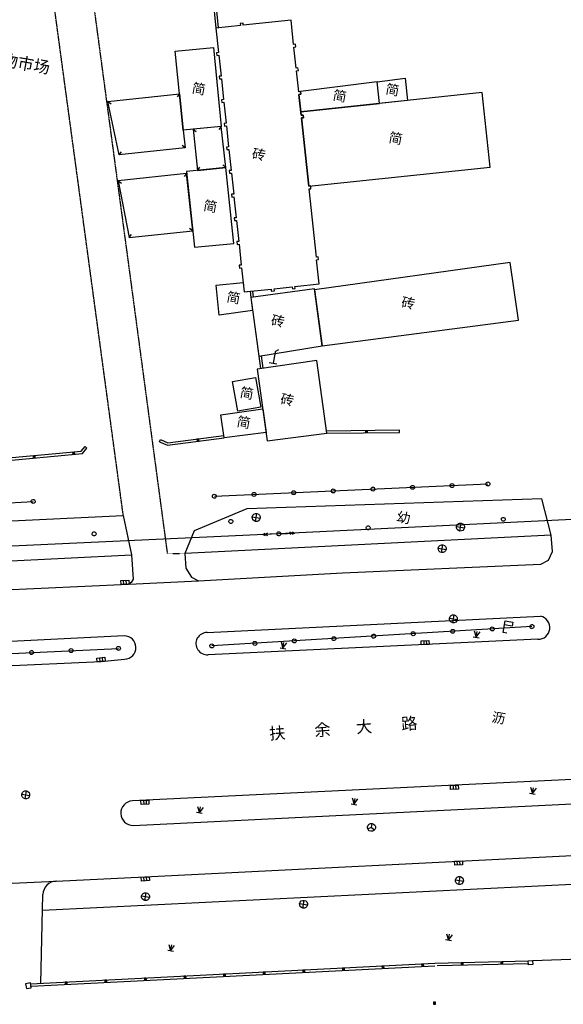
# Model space of a CAD drawing. Extents: x -2461999 to 1758665, y 4692968 to 5801553.
# Drawn here: x 1234400 to 1302929, y 5066235 to 5190460 of the extents above; entities that cross this region are included whole.
import ezdxf
from ezdxf.enums import TextEntityAlignment as Align

# ---------------------------------------------------------------- set-up
doc = ezdxf.new("R2010")
doc.units = 0
doc.header["$LTSCALE"] = 0.5
doc.linetypes.add('X6', pattern=[2, 1, -1])
doc.layers.get('0').update_dxf_attribs({"color": 253, "linetype": 'CONTINUOUS'})
doc.styles.add('正等线体', font='simhei.ttf')
doc.styles.add('细等线体', font='txt')
doc.linetypes.add('1161', pattern='A,0,[149,AAA.SHX,S=0.15,R=0,X=0,Y=0],-1.6', length=1.6)

msp = doc.modelspace()

# ---------------------------------------------------------------- hatches: boundary and pattern name
at = {"linetype": 'Continuous', "true_color": 0x636466}
for points in [[(1278010.1, 5138606.8), (1278012.6, 5138356.8), (1278262.6, 5138359.2), (1278260.1, 5138609.2)], [(1256742.8, 5137516.8), (1256775.8, 5137269), (1257023.6, 5137301.9), (1256990.6, 5137549.7)], [(1241069.4, 5135862.9), (1241092.3, 5135614), (1241341.3, 5135636.8), (1241318.4, 5135885.8)], [(1236090.4, 5135405.3), (1236113.3, 5135156.4), (1236362.3, 5135179.2), (1236339.4, 5135428.2)], [(1280336, 5070792.7), (1280323.4, 5071042.4), (1280073.7, 5071029.8), (1280086.3, 5070780.1)], [(1285329.7, 5071044.6), (1285317.1, 5071294.3), (1285067.4, 5071281.7), (1285080, 5071032)], [(1290320.4, 5071204.3), (1290314.2, 5071454.2), (1290064.3, 5071448.1), (1290070.4, 5071198.1)], [(1295318.8, 5071328.1), (1295312.6, 5071578), (1295062.7, 5071571.8), (1295068.9, 5071321.9)], [(1255367.7, 5069533.4), (1255355.2, 5069783.1), (1255105.5, 5069770.5), (1255118.1, 5069520.9)], [(1260361.4, 5069785.3), (1260348.8, 5070035), (1260099.1, 5070022.4), (1260111.7, 5069772.7)], [(1265355.1, 5070037.2), (1265342.5, 5070286.8), (1265092.8, 5070274.3), (1265105.4, 5070024.6)], [(1270348.7, 5070289), (1270336.1, 5070538.7), (1270086.4, 5070526.1), (1270099, 5070276.4)], [(1275342.4, 5070540.9), (1275329.8, 5070790.6), (1275080.1, 5070778), (1275092.7, 5070528.3)], [(1240386.8, 5068777.9), (1240374.2, 5069027.6), (1240124.5, 5069015), (1240137.1, 5068765.3)], [(1245380.4, 5069029.7), (1245367.9, 5069279.4), (1245118.2, 5069266.8), (1245130.8, 5069017.1)], [(1250374.1, 5069281.6), (1250361.5, 5069531.3), (1250111.8, 5069518.7), (1250124.4, 5069269)], [(1286834.2, 5066485.2), (1286584.3, 5066492.6), (1286576.9, 5066242.8), (1286826.8, 5066235.3)]]:
    msp.add_hatch(color=251, dxfattribs=at).paths.add_polyline_path(points)

# ---------------------------------------------------------------- linework, layer by layer
at = {"color": 251, "linetype": 'X6', "true_color": 0x636466}
for p, q in [((1240505, 5216215.9, -278.9), (1253007.7, 5123098.2, -278.9)), ((1247458.5, 5127921.4, -137420.9), (1235832, 5213770.7, -137420.9)), ((1253007.7, 5123098.2, -278.9), (1255206.9, 5123114.6, -278.9))]:
    msp.add_line(p, q, dxfattribs=at)
at = {"color": 251, "linetype": 'Continuous', "true_color": 0x636466}
for p, q in [((1258376.3, 5196866.9, -196.9), (1259139.9, 5189383, -196.9)), ((1258704.9, 5196601.9, -196.9), (1259438.2, 5189415.5, -196.9)), ((1268607.2, 5190415.9, 1830.1), (1262584.1, 5189758.7, 1830.1)), ((1268934.5, 5187347.7, 1830.1), (1268607.2, 5190415.9, 1830.1)), ((1262216.3, 5189718.6, 1830.1), (1259139.9, 5189383, 1830.1)), ((1259139.9, 5189383, 1830.1), (1259467.8, 5186314.4, 1830.1)), ((1262557.1, 5190006.4, 1830.1), (1262189.2, 5189966.3, 1830.1)), ((1262189.2, 5189966.3, 1830.1), (1262216.3, 5189718.6, 1830.1)), ((1262584.1, 5189758.7, 1830.1), (1262557.1, 5190006.4, 1830.1)), ((1254016.2, 5186472.8, -133.9), (1258812.1, 5186934.7, -133.9)), ((1255017.3, 5176531.7, -133.9), (1254016.2, 5186472.8, -133.9)), ((1258812.1, 5186934.7, -133.9), (1259813.2, 5176993.7, -133.9)), ((1269175.9, 5187373.4, 1830.1), (1268934.5, 5187347.7, 1830.1)), ((1268971.1, 5187004.6, 1830.1), (1269212.5, 5187030.4, 1830.1)), ((1269252.8, 5184364.1, 1830.1), (1268971.1, 5187004.6, 1830.1)), ((1269212.5, 5187030.4, 1830.1), (1269175.9, 5187373.4, 1830.1)), ((1259467.8, 5186314.4, 1830.1), (1259213.7, 5186287.2, 1830.1)), ((1259213.7, 5186287.2, 1830.1), (1259250.3, 5185944.2, 1830.1)), ((1259250.3, 5185944.2, 1830.1), (1259504.4, 5185971.3, 1830.1)), ((1259504.4, 5185971.3, 1830.1), (1259784.6, 5183348.8, 1830.1)), ((1269483.8, 5184388.7, 1830.1), (1269252.8, 5184364.1, 1830.1)), ((1269289.2, 5184023, 1830.1), (1269530.6, 5184048.8, 1830.1)), ((1269571.7, 5181375.2, 1830.1), (1269289.2, 5184023, 1830.1)), ((1269530.6, 5184048.8, 1830.1), (1269483.8, 5184388.7, 1830.1)), ((1259784.6, 5183348.8, 1830.1), (1259530.5, 5183321.7, 1830.1)), ((1259530.5, 5183321.7, 1830.1), (1259567.2, 5182978.6, 1830.1)), ((1259567.2, 5182978.6, 1830.1), (1259821.3, 5183005.8, 1830.1)), ((1259821.3, 5183005.8, 1830.1), (1260101.6, 5180382.7, 1830.1)), ((1279454, 5182608.3, -137420.9), (1282988.1, 5183080.1, -137420.9)), ((1282988.1, 5183080.1, -137420.9), (1283287.8, 5180271.2, -137420.9)), ((1279454, 5182608.3, -137420.9), (1269807.2, 5181400.3, -137420.9)), ((1279743.7, 5179893.1, -137420.9), (1279454, 5182608.3, -137420.9)), ((1279743.7, 5179893.1, -137420.9), (1279454, 5182608.3, -137420.9)), ((1245506.8, 5180140.8, 505.1), (1254557.6, 5181096, 505.1)), ((1254557.6, 5181096, -137420.9), (1254242.2, 5180708.1, -137420.9)), ((1254557.6, 5181096, 505.1), (1255017.3, 5176531.7, 505.1)), ((1260101.6, 5180382.7, 1830.1), (1259847.4, 5180355.6, 1830.1)), ((1259847.4, 5180355.6, 1830.1), (1259884.1, 5180012.5, 1830.1)), ((1269807.2, 5181400.3, 1830.1), (1269571.7, 5181375.2, 1830.1)), ((1269608.1, 5181034.1, 1830.1), (1269849.5, 5181059.8, 1830.1)), ((1269849.5, 5181059.8, -137420.9), (1269608.1, 5181034.1, -137420.9)), ((1269888.4, 5178406.6, 1830.1), (1269608.1, 5181034.1, 1830.1)), ((1269608.1, 5181034.1, -137420.9), (1269842.6, 5178836.7, -137420.9)), ((1269849.5, 5181059.8, 1830.1), (1269807.2, 5181400.3, 1830.1)), ((1269807.2, 5181400.3, -137420.9), (1269849.5, 5181059.8, -137420.9)), ((1292690.8, 5181274.4, -137420.9), (1269842.6, 5178836.7, -137420.9)), ((1283287.8, 5180271.2, -137420.9), (1279743.7, 5179893.1, -137420.9)), ((1293705.6, 5171865.2, -137420.9), (1292690.8, 5181274.4, -137420.9)), ((1245506.8, 5180140.8, -137420.9), (1245911.3, 5179846.8, -137420.9)), ((1246935, 5173397.4, 505.1), (1245506.8, 5180140.8, 505.1)), ((1259884.1, 5180012.5, 1830.1), (1260138.2, 5180039.7, 1830.1)), ((1260138.2, 5180039.7, 1830.1), (1260420.4, 5177398.9, 1830.1)), ((1269842.6, 5178836.7, -137420.9), (1279743.7, 5179893.1, -137420.9)), ((1269842.6, 5178836.7, -137420.9), (1269888.4, 5178406.6, -137420.9)), ((1270129.8, 5178432.4, 1830.1), (1269888.4, 5178406.6, 1830.1)), ((1269888.4, 5178406.6, -137420.9), (1270129.8, 5178432.4, -137420.9)), ((1269924.8, 5178065.5, 1830.1), (1270166.2, 5178091.3, 1830.1)), ((1270166.2, 5178091.3, -137420.9), (1269924.8, 5178065.5, -137420.9)), ((1270843.4, 5169456, 1830.1), (1269924.8, 5178065.5, 1830.1)), ((1269924.8, 5178065.5, -137420.9), (1270843.4, 5169456, -137420.9)), ((1270166.2, 5178091.3, 1830.1), (1270129.8, 5178432.4, 1830.1)), ((1270129.8, 5178432.4, -137420.9), (1270166.2, 5178091.3, -137420.9)), ((1259813.2, 5176993.7, -133.9), (1255017.3, 5176531.7, -133.9)), ((1255017.3, 5176531.7, 505.1), (1255255.4, 5174275.7, 505.1)), ((1259813.2, 5176993.7, 60.1), (1256251.5, 5176650.6, 60.1)), ((1256251.5, 5176650.6, -137420.9), (1256638.8, 5176334.3, -137420.9)), ((1256251.5, 5176650.6, 60.1), (1256800.7, 5171447.2, 60.1)), ((1259813.2, 5176993.7, -137420.9), (1259498.1, 5176605.4, -137420.9)), ((1260390.7, 5171826.1, 60.1), (1259813.2, 5176993.7, 60.1)), ((1260420.4, 5177398.9, 1830.1), (1260166.2, 5177371.7, 1830.1)), ((1260166.2, 5177371.7, 1830.1), (1260202.9, 5177028.7, 1830.1)), ((1260202.9, 5177028.7, 1830.1), (1260457, 5177055.8, 1830.1)), ((1260457, 5177055.8, 1830.1), (1260738.4, 5174422.7, 1830.1)), ((1255255.4, 5174275.7, 505.1), (1246935, 5173397.4, 505.1)), ((1255255.4, 5174275.7, -137420.9), (1254866.7, 5174590.2, -137420.9)), ((1260738.4, 5174422.7, 1830.1), (1260484.2, 5174395.5, 1830.1)), ((1260484.2, 5174395.5, 1830.1), (1260519.6, 5174064.3, 1830.1)), ((1260519.6, 5174064.3, 1830.1), (1260773.8, 5174091.4, 1830.1)), ((1260773.8, 5174091.4, 1830.1), (1261056, 5171449.7, 1830.1)), ((1246935, 5173397.4, -137420.9), (1247229, 5173801.9, -137420.9)), ((1260390.7, 5171826.1, -984.9), (1255419.6, 5171301.4, -984.9)), ((1256800.7, 5171447.2, -137420.9), (1257115.2, 5171835.9, -137420.9)), ((1256800.7, 5171447.2, 60.1), (1260390.7, 5171826.1, 60.1)), ((1260390.7, 5171826.1, -137420.9), (1260001, 5172139.4, -137420.9)), ((1261404.6, 5162220.2, -984.9), (1260390.7, 5171826.1, -984.9)), ((1270843.4, 5169456, -137420.9), (1293705.6, 5171865.2, -137420.9)), ((1255445.4, 5171056.7, 531.1), (1246822.5, 5170146.5, 531.1)), ((1255445.4, 5171056.7, -137420.9), (1255131, 5170668, -137420.9)), ((1255419.6, 5171301.4, -984.9), (1256428.8, 5161740.9, -984.9)), ((1256210.7, 5163807.1, 531.1), (1255445.4, 5171056.7, 531.1)), ((1261056, 5171449.7, 1830.1), (1260801.9, 5171422.6, 1830.1)), ((1260801.9, 5171422.6, 1830.1), (1260838.6, 5171079.5, 1830.1)), ((1260838.6, 5171079.5, 1830.1), (1261092.7, 5171106.7, 1830.1)), ((1261092.7, 5171106.7, 1830.1), (1261375.4, 5168460.3, 1830.1)), ((1246822.5, 5170146.5, -137420.9), (1247223.9, 5169848.5, -137420.9)), ((1246822.5, 5170146.5, 531.1), (1248191.9, 5162960.7, 531.1)), ((1271084.8, 5169481.7, 1830.1), (1270843.4, 5169456, 1830.1)), ((1270880.1, 5169111.8, 1830.1), (1271121.5, 5169137.6, 1830.1)), ((1271797.1, 5160516.9, 1830.1), (1270880.1, 5169111.8, 1830.1)), ((1271121.5, 5169137.6, 1830.1), (1271084.8, 5169481.7, 1830.1)), ((1261375.4, 5168460.3, 1830.1), (1261121.3, 5168433.2, 1830.1)), ((1261121.3, 5168433.2, 1830.1), (1261158, 5168090.1, 1830.1)), ((1261158, 5168090.1, 1830.1), (1261412.1, 5168117.3, 1830.1)), ((1261412.1, 5168117.3, 1830.1), (1261693.7, 5165481.3, 1830.1)), ((1261693.7, 5165481.3, 1830.1), (1261439.6, 5165454.2, 1830.1)), ((1261439.6, 5165454.2, 1830.1), (1261476.3, 5165111.1, 1830.1)), ((1256210.7, 5163807.1, -137420.9), (1255822, 5164121.6, -137420.9)), ((1261476.3, 5165111.1, 1830.1), (1261730.4, 5165138.3, 1830.1)), ((1261730.4, 5165138.3, 1830.1), (1262013.6, 5162487.6, 1830.1)), ((1248191.9, 5162960.7, 531.1), (1256210.7, 5163807.1, 531.1)), ((1248191.9, 5162960.7, -137420.9), (1248490, 5163362.1, -137420.9)), ((1256428.8, 5161740.9, -984.9), (1261404.6, 5162220.2, -984.9)), ((1262013.6, 5162487.6, 1830.1), (1261759.5, 5162460.4, 1830.1)), ((1261759.5, 5162460.4, 1830.1), (1261796.1, 5162117.4, 1830.1)), ((1261796.1, 5162117.4, 1830.1), (1262050.3, 5162144.5, 1830.1)), ((1262050.3, 5162144.5, 1830.1), (1262333.1, 5159497.1, 1830.1)), ((1272038.5, 5160542.6, 1830.1), (1271797.1, 5160516.9, 1830.1)), ((1272074.9, 5160201.2, 1830.1), (1272038.5, 5160542.6, 1830.1)), ((1262333.1, 5159497.1, 1830.1), (1262079, 5159470, 1830.1)), ((1262079, 5159470, 1830.1), (1262115.7, 5159126.9, 1830.1)), ((1262115.7, 5159126.9, 1830.1), (1262369.8, 5159154, 1830.1)), ((1262369.8, 5159154, 1830.1), (1262695.1, 5156109.9, 1830.1)), ((1296244.4, 5159830, 896.1), (1271563.5, 5156388.5, 896.1)), ((1271833.5, 5160175.4, 1830.1), (1272074.9, 5160201.2, 1830.1)), ((1272157.5, 5157138.7, 1830.1), (1271833.5, 5160175.4, 1830.1)), ((1297280.7, 5152559.4, 896.1), (1296244.4, 5159830, 896.1)), ((1259185.2, 5156950.4, -137420.9), (1262566.6, 5157311.7, -137420.9)), ((1259546.4, 5153201.4, -137420.9), (1259185.2, 5156950.4, -137420.9)), ((1262566.6, 5157311.7, -137420.9), (1262695.1, 5156109.9, -137420.9)), ((1266483.4, 5156521.8, 1830.1), (1268746.4, 5156767.8, 1830.1)), ((1268746.4, 5156767.8, 1830.1), (1268775.4, 5156501.2, 1830.1)), ((1269083.4, 5156804.4, 1830.1), (1272157.5, 5157138.7, 1830.1)), ((1269112.4, 5156537.9, 1830.1), (1269083.4, 5156804.4, 1830.1)), ((1262695.1, 5156109.9, 1830.1), (1266085.7, 5156478.6, 1830.1)), ((1262695.1, 5156109.9, -137420.9), (1263446, 5156191.6, -137420.9)), ((1263446, 5156191.6, -137420.9), (1263532.9, 5155392.4, -137420.9)), ((1263446, 5156191.6, -137420.9), (1263532.9, 5155392.4, -137420.9)), ((1271549.7, 5156488.4, 896.1), (1263532.9, 5155392.4, 896.1)), ((1263532.9, 5155392.4, 896.1), (1264552.9, 5148012.9, 896.1)), ((1263532.9, 5155392.4, -137420.9), (1263755.3, 5153783.1, -137420.9)), ((1263744.3, 5156224, -137420.9), (1263830.3, 5155433, -137420.9)), ((1266085.7, 5156478.6, 1830.1), (1266115.7, 5156202.7, 1830.1)), ((1266115.7, 5156202.7, 1830.1), (1266513.4, 5156246, 1830.1)), ((1266513.4, 5156246, 1830.1), (1266483.4, 5156521.8, 1830.1)), ((1268775.4, 5156501.2, 1830.1), (1269112.4, 5156537.9, 1830.1)), ((1272549.1, 5149294.1, 896.1), (1271549.7, 5156488.4, 896.1)), ((1271563.5, 5156388.5, 896.1), (1272549.1, 5149294.1, 896.1)), ((1263755.3, 5153783.1, -137420.9), (1259546.4, 5153201.4, -137420.9)), ((1272549.1, 5149294.1, 896.1), (1297280.7, 5152559.4, 896.1)), ((1264552.9, 5148012.9, 896.1), (1272549.1, 5149294.1, 896.1)), ((1264552.9, 5148012.9, 896.1), (1264768.7, 5146451.3, 896.1)), ((1264849.1, 5148060.4, 896.1), (1265065.7, 5146493.4, 896.1)), ((1271877.4, 5147458, -614.9), (1264325.6, 5146388.6, -614.9)), ((1273137.8, 5138308.7, -614.9), (1271877.4, 5147458, -614.9)), ((1264325.6, 5146388.6, -614.9), (1265610.3, 5137346.7, -614.9)), ((1261238.5, 5144814, 1501.1), (1264144.7, 5145312, 1501.1)), ((1261881.5, 5141061.4, 1501.1), (1261238.5, 5144814, 1501.1)), ((1264144.7, 5145312, 1501.1), (1264787.7, 5141559.4, 1501.1)), ((1259750.4, 5140596, -600.9), (1265041.8, 5141347.8, -600.9)), ((1260160.8, 5137719, -600.9), (1259750.4, 5140596, -600.9)), ((1264787.7, 5141559.4, 1501.1), (1261881.5, 5141061.4, 1501.1)), ((1265041.8, 5141347.8, -600.9), (1265462.4, 5138387.7, -600.9)), ((1253068.7, 5137078.8, 1572.1), (1260118.4, 5138016, 1572.1)), ((1265462.4, 5138387.7, -600.9), (1260160.8, 5137719, -600.9)), ((1265610.3, 5137346.7, -614.9), (1273137.8, 5138308.7, -614.9)), ((1273096.6, 5138608.3, -137420.9), (1282262, 5138698.7, -137420.9)), ((1273137.8, 5138308.7, -137420.9), (1282265, 5138398.7, -137420.9)), ((1282265, 5138398.7, -137420.9), (1282262, 5138698.7, -137420.9)), ((1252026.6, 5137210.7, -137420.9), (1252147.7, 5137485.2, -137420.9)), ((1252026.6, 5137210.7, 1572.1), (1253024.7, 5136770.3, 1572.1)), ((1252147.7, 5137485.2, 1572.1), (1253068.7, 5137078.8, 1572.1)), ((1253024.7, 5136770.3, 1572.1), (1260160.8, 5137719, 1572.1)), ((1216241.1, 5133631.2, -137420.9), (1242166.5, 5136014, -137420.9)), ((1216257.1, 5133331.4, -137420.9), (1242320.3, 5135726.8, -137420.9)), ((1242166.5, 5136014, -137420.9), (1242633.5, 5136592.6, -137420.9)), ((1242320.3, 5135726.8, -137420.9), (1242867, 5136404.2, -137420.9)), ((1242867, 5136404.2, -137420.9), (1242633.5, 5136592.6, -137420.9)), ((1258942.6, 5130338.2, -137420.9), (1293436.5, 5131885.3, -137420.9)), ((1217235.5, 5128553.1, 1176.1), (1236093.4, 5129678.8, 1176.1)), ((1316104.4, 5128004.8, -137420.9), (1267052.1, 5125596.9, -137420.9)), ((1267052.1, 5125596.9, -137420.9), (1222651.4, 5123558.6, -137420.9)), ((1265054.2, 5125505.2, -137420.9), (1265351.9, 5125695.8, -137420.9)), ((1266802.4, 5125585.4, -137420.9), (1265054.2, 5125505.2, -137420.9)), ((1265361.8, 5125519.3, -137420.9), (1265659.6, 5125709.9, -137420.9)), ((1267301.8, 5125609.2, -137420.9), (1269049.7, 5125695, -137420.9)), ((1268427.7, 5125841.4, -137420.9), (1268742.2, 5125679.9, -137420.9)), ((1268742.2, 5125679.9, -137420.9), (1268445, 5125488.3, -137420.9)), ((1268735.3, 5125856.5, -137420.9), (1269049.7, 5125695, -137420.9)), ((1269049.7, 5125695, -137420.9), (1268752.6, 5125503.4, -137420.9)), ((1265368.1, 5125342.6, -137420.9), (1265054.2, 5125505.2, -137420.9)), ((1265675.8, 5125356.8, -137420.9), (1265361.8, 5125519.3, -137420.9)), ((1301580.2, 5123378.3, 936.1), (1301405.8, 5125409.6, 936.1)), ((1255206.9, 5123114.6, 936.1), (1255354.7, 5121269.9, 936.1)), ((1301081.7, 5122265.6, 936.1), (1301580.2, 5123378.3, 936.1)), ((1248480.5, 5122929.8, 897.1), (1248688.3, 5119857.4, 897.1)), ((1300081.3, 5121771.9, 936.1), (1301081.7, 5122265.6, 936.1)), ((1255354.7, 5121269.9, 936.1), (1256051.8, 5120117.3, 936.1)), ((1256932.1, 5119676.6, 936.1), (1275088.3, 5120655.4, 936.1)), ((1275088.3, 5120655.4, 936.1), (1300081.3, 5121771.9, 936.1)), ((1248465, 5119468.6, 897.1), (1248097.3, 5119238.7, 897.1)), ((1248688.3, 5119857.4, 897.1), (1248465, 5119468.6, 897.1)), ((1256051.8, 5120117.3, 936.1), (1256932.1, 5119676.6, 936.1)), ((1204896.8, 5117231.8, 897.1), (1248097.3, 5119238.7, 897.1)), ((1258022.8, 5113154.1, 1025.1), (1300067.6, 5115185.6, 1025.1)), ((1298973.3, 5113899, -137420.9), (1258625.5, 5111444.4, -137420.9)), ((1247581.5, 5112729.9, 1010.1), (1205634.4, 5110648.4, 1010.1)), ((1299723.5, 5112293, 1025.1), (1258154.8, 5110345, 1025.1)), ((1205924.4, 5109195.8, -137420.9), (1246848.2, 5111139.1, -137420.9)), ((1208192.7, 5107830.5, 999.1), (1244680.5, 5109479.5, 999.1)), ((1244680.5, 5109479.5, 999.1), (1247628.3, 5109790.9, 999.1)), ((1322761.9, 5095505.2, 1053.1), (1248606.7, 5091897.1, 1053.1)), ((1248707, 5088793.8, 1053.1), (1322873.5, 5092439.7, 1053.1)), ((1250183.4, 5082337.5, 1216.1), (1326339.8, 5086130.7, 1216.1)), ((1238998.9, 5081791.2, 1216.1), (1250183.4, 5082337.5, 1216.1)), ((1237070.7, 5068861, 1216.1), (1237331, 5080086, 1216.1)), ((1286729.3, 5071365.5, -137413.9), (1235779.5, 5068795.8, -137413.9)), ((1286720.3, 5071064.7, -137413.9), (1235828.2, 5068497.9, -137413.9)), ((1298522.6, 5071657.5, -137413.9), (1286729.3, 5071365.5, -137413.9)), ((1298542.4, 5071357.9, -137413.9), (1287020.7, 5071072.6, -137413.9)), ((1298517.1, 5071741, -137413.9), (1299036.2, 5071775.3, -137413.9)), ((1298551.3, 5071222.2, -137413.9), (1298517.1, 5071741, -137413.9)), ((1299070.4, 5071256.4, -137413.9), (1298551.3, 5071222.2, -137413.9)), ((1299036.2, 5071775.3, -137413.9), (1299070.4, 5071256.4, -137413.9)), ((1235757.4, 5068930.8, -543.9), (1235140, 5068829.8, -543.9)), ((1235140, 5068829.8, -543.9), (1235240.1, 5068218, -543.9)), ((1235857.5, 5068319, -543.9), (1235757.4, 5068930.8, -543.9)), ((1235240.1, 5068218, -543.9), (1235857.5, 5068319, -543.9))]:
    msp.add_line(p, q, dxfattribs=at)
at = {"color": 251, "true_color": 0x636466}
for p, q in [((1266591.4, 5148519.3, 1630.1), (1266343.5, 5147141.4, 1630.1)), ((1266609.2, 5148617.7, 1630.1), (1267056.3, 5148841.6, 1630.1)), ((1265851.3, 5147229.4, 1630.1), (1266835.7, 5147053.5, 1630.1)), ((1278260.1, 5138609.2, -137420.9), (1278010.1, 5138606.8, -137420.9)), ((1278010.1, 5138606.8, -137420.9), (1278012.6, 5138356.8, -137420.9)), ((1278012.6, 5138356.8, -137420.9), (1278262.6, 5138359.2, -137420.9)), ((1278262.6, 5138359.2, -137420.9), (1278260.1, 5138609.2, -137420.9)), ((1256990.6, 5137549.7, -137420.9), (1256742.8, 5137516.8, -137420.9)), ((1256742.8, 5137516.8, -137420.9), (1256775.8, 5137269, -137420.9)), ((1256775.8, 5137269, -137420.9), (1257023.6, 5137301.9, -137420.9)), ((1257023.6, 5137301.9, -137420.9), (1256990.6, 5137549.7, -137420.9)), ((1241318.4, 5135885.8, -137420.9), (1241069.4, 5135862.9, -137420.9)), ((1241069.4, 5135862.9, -137420.9), (1241092.3, 5135614, -137420.9)), ((1241092.3, 5135614, -137420.9), (1241341.3, 5135636.8, -137420.9)), ((1241341.3, 5135636.8, -137420.9), (1241318.4, 5135885.8, -137420.9)), ((1236339.4, 5135428.2, -137420.9), (1236090.4, 5135405.3, -137420.9)), ((1236090.4, 5135405.3, -137420.9), (1236113.3, 5135156.4, -137420.9)), ((1236113.3, 5135156.4, -137420.9), (1236362.3, 5135179.2, -137420.9)), ((1236362.3, 5135179.2, -137420.9), (1236339.4, 5135428.2, -137420.9)), ((1264131.2, 5127164.1, 916.1), (1264307.1, 5128148.5, 916.1)), ((1263727, 5127744.2, 916.1), (1264711.4, 5127568.3, 916.1)), ((1289886.7, 5125947.1, 1075.1), (1290062.6, 5126931.5, 1075.1)), ((1289482.4, 5126527.2, 1075.1), (1290466.9, 5126351.3, 1075.1)), ((1287173.6, 5123804.9, 1207.1), (1288158, 5123629, 1207.1)), ((1287577.9, 5123224.7, 1207.1), (1287753.8, 5124209.1, 1207.1)), ((1247158.1, 5119695.6, 862.1), (1248156.7, 5119748.9, 862.1)), ((1247184.8, 5119196.3, 862.1), (1247158.1, 5119695.6, 862.1)), ((1247519.3, 5119214.1, 862.1), (1247492.6, 5119713.4, 862.1)), ((1247848.8, 5119231.7, 862.1), (1247822.2, 5119731, 862.1)), ((1248156.7, 5119748.9, 862.1), (1248183.3, 5119249.6, 862.1)), ((1248183.3, 5119249.6, 862.1), (1247184.8, 5119196.3, 862.1)), ((1288583.8, 5114960.7, -137420.9), (1289568.3, 5114784.8, -137420.9)), ((1288988.1, 5114380.5, -137420.9), (1289164, 5115365, -137420.9)), ((1295329.4, 5113131, 531.1), (1295593.2, 5114607.6, 531.1)), ((1295593.2, 5114607.6, 531.1), (1296577.6, 5114431.7, 531.1)), ((1296577.6, 5114431.7, 531.1), (1296489.7, 5113939.5, 531.1)), ((1291708.1, 5113354.6, -137420.9), (1291945.4, 5112550.4, -137420.9)), ((1291945.4, 5112550.4, -137420.9), (1292077.3, 5113288.7, -137420.9)), ((1291945.4, 5112550.4, -137420.9), (1292446.4, 5113222.7, -137420.9)), ((1295821.6, 5113043, 531.1), (1295329.4, 5113131, 531.1)), ((1296489.7, 5113939.5, 531.1), (1295505.3, 5114115.4, 531.1)), ((1267348.1, 5111962.1, -137420.9), (1267585.3, 5111157.8, -137420.9)), ((1267585.3, 5111157.8, -137420.9), (1267717.3, 5111896.1, -137420.9)), ((1284995, 5112096.4, 953.1), (1285993.6, 5112150.2, 953.1)), ((1285021.9, 5111597.1, 953.1), (1284995, 5112096.4, 953.1)), ((1285329.6, 5112114.4, 953.1), (1285356.4, 5111615.1, 953.1)), ((1285659.1, 5112132.1, 953.1), (1285686, 5111632.9, 953.1)), ((1285993.6, 5112150.2, 953.1), (1286020.5, 5111650.9, 953.1)), ((1291576.2, 5112616.3, -137420.9), (1292314.5, 5112484.4, -137420.9)), ((1267216.2, 5111223.8, -137420.9), (1267954.5, 5111091.8, -137420.9)), ((1267585.3, 5111157.8, -137420.9), (1268086.4, 5111830.1, -137420.9)), ((1286020.5, 5111650.9, 953.1), (1285021.9, 5111597.1, 953.1)), ((1244130.8, 5109924.2, 999.1), (1245125.2, 5110029.3, 999.1)), ((1244183.3, 5109427, 999.1), (1244130.8, 5109924.2, 999.1)), ((1245177.8, 5109532, 999.1), (1244183.3, 5109427, 999.1)), ((1244463.9, 5109959.4, 999.1), (1244516.4, 5109462.2, 999.1)), ((1244792.1, 5109994.1, 999.1), (1244844.6, 5109496.8, 999.1)), ((1245125.2, 5110029.3, 999.1), (1245177.8, 5109532, 999.1)), ((1288696, 5093826.2, 1053.1), (1289694.6, 5093879.7, 1053.1)), ((1288722.7, 5093326.9, 1053.1), (1288696, 5093826.2, 1053.1)), ((1289721.3, 5093380.4, 1053.1), (1288722.7, 5093326.9, 1053.1)), ((1289030.5, 5093844.1, 1053.1), (1289057.3, 5093344.8, 1053.1)), ((1289360.1, 5093861.8, 1053.1), (1289386.8, 5093362.5, 1053.1)), ((1289694.6, 5093879.7, 1053.1), (1289721.3, 5093380.4, 1053.1)), ((1298794.8, 5093624.4, -137413.9), (1299032.1, 5092820.2, -137413.9)), ((1299032.1, 5092820.2, -137413.9), (1299164, 5093558.5, -137413.9)), ((1299032.1, 5092820.2, -137413.9), (1299533.1, 5093492.5, -137413.9)), ((1234670.9, 5092755.3, 1040.1), (1235655.3, 5092579.5, 1040.1)), ((1235075.2, 5092175.2, 1040.1), (1235251.1, 5093159.6, 1040.1)), ((1249669.9, 5091948.9, 1152.1), (1250668.3, 5092006.4, 1152.1)), ((1250333.8, 5091987.1, 1152.1), (1250362.6, 5091488, 1152.1)), ((1250668.3, 5092006.4, 1152.1), (1250697.1, 5091507.2, 1152.1)), ((1276309, 5092276.5, -137413.9), (1276546.2, 5091472.2, -137413.9)), ((1276546.2, 5091472.2, -137413.9), (1276678.2, 5092210.5, -137413.9)), ((1276546.2, 5091472.2, -137413.9), (1277047.3, 5092144.5, -137413.9)), ((1298662.9, 5092886.1, -137413.9), (1299401.2, 5092754.2, -137413.9)), ((1249698.7, 5091449.7, 1152.1), (1249669.9, 5091948.9, 1152.1)), ((1250697.1, 5091507.2, 1152.1), (1249698.7, 5091449.7, 1152.1)), ((1250004.4, 5091968.1, 1152.1), (1250033.2, 5091469, 1152.1)), ((1256815.4, 5091208.3, -137413.9), (1257052.6, 5090404.1, -137413.9)), ((1257052.6, 5090404.1, -137413.9), (1257184.5, 5091142.4, -137413.9)), ((1257052.6, 5090404.1, -137413.9), (1257553.7, 5091076.4, -137413.9)), ((1276177.1, 5091538.1, -137413.9), (1276915.4, 5091406.2, -137413.9)), ((1256683.4, 5090470, -137413.9), (1257421.7, 5090338.1, -137413.9)), ((1278748.7, 5088558.6, -137413.9), (1278278.5, 5088388.7, -137413.9)), ((1278748.7, 5088558.6, -137413.9), (1278836.7, 5089050.9, -137413.9)), ((1278748.7, 5088558.6, -137413.9), (1279131, 5088236.4, -137413.9)), ((1289219.6, 5084282.9, 860.1), (1290218.4, 5084331.7, 860.1)), ((1289244, 5083783.5, 860.1), (1289219.6, 5084282.9, 860.1)), ((1290242.8, 5083832.3, 860.1), (1289244, 5083783.5, 860.1)), ((1289578.6, 5083799.9, 860.1), (1289554.2, 5084299.3, 860.1)), ((1289908.2, 5083816, 860.1), (1289883.8, 5084315.4, 860.1)), ((1290218.4, 5084331.7, 860.1), (1290242.8, 5083832.3, 860.1)), ((1249723.8, 5082288.5, 1216.1), (1250722.6, 5082337.3, 1216.1)), ((1249748.2, 5081789.1, 1216.1), (1249723.8, 5082288.5, 1216.1)), ((1250082.8, 5081805.4, 1216.1), (1250058.4, 5082304.9, 1216.1)), ((1250412.4, 5081821.5, 1216.1), (1250388, 5082321, 1216.1)), ((1250722.6, 5082337.3, 1216.1), (1250747, 5081837.9, 1216.1)), ((1289750.5, 5081367, 1139.1), (1289926.4, 5082351.4, 1139.1)), ((1250747, 5081837.9, 1216.1), (1249748.2, 5081789.1, 1216.1)), ((1289346.3, 5081947.2, 1139.1), (1290330.7, 5081771.3, 1139.1)), ((1249766.9, 5079909.9, 1214.1), (1250751.3, 5079734, 1214.1)), ((1250171.2, 5079329.7, 1214.1), (1250347.1, 5080314.2, 1214.1)), ((1269693.6, 5078949.1, 3199.1), (1270678, 5078773.2, 3199.1)), ((1270097.8, 5078368.9, 3199.1), (1270273.7, 5079353.3, 3199.1)), ((1288215.2, 5075140.5, -137413.9), (1288452.4, 5074336.3, -137413.9)), ((1288452.4, 5074336.3, -137413.9), (1288584.3, 5075074.6, -137413.9)), ((1288452.4, 5074336.3, -137413.9), (1288953.5, 5075008.6, -137413.9)), ((1253188.8, 5073801.2, -137413.9), (1253426.1, 5072996.9, -137413.9)), ((1253426.1, 5072996.9, -137413.9), (1253558, 5073735.2, -137413.9)), ((1253426.1, 5072996.9, -137413.9), (1253927.1, 5073669.2, -137413.9)), ((1288083.2, 5074402.2, -137413.9), (1288821.6, 5074270.3, -137413.9)), ((1253056.9, 5073062.8, -137413.9), (1253795.2, 5072930.9, -137413.9)), ((1280323.4, 5071042.4, -137413.9), (1280073.7, 5071029.8, -137413.9)), ((1280073.7, 5071029.8, -137413.9), (1280086.3, 5070780.1, -137413.9)), ((1280336, 5070792.7, -137413.9), (1280323.4, 5071042.4, -137413.9)), ((1285317.1, 5071294.3, -137413.9), (1285067.4, 5071281.7, -137413.9)), ((1285067.4, 5071281.7, -137413.9), (1285080, 5071032, -137413.9)), ((1285080, 5071032, -137413.9), (1285329.7, 5071044.6, -137413.9)), ((1285329.7, 5071044.6, -137413.9), (1285317.1, 5071294.3, -137413.9)), ((1290314.2, 5071454.2, -137413.9), (1290064.3, 5071448.1, -137413.9)), ((1290064.3, 5071448.1, -137413.9), (1290070.4, 5071198.1, -137413.9)), ((1290070.4, 5071198.1, -137413.9), (1290320.4, 5071204.3, -137413.9)), ((1290320.4, 5071204.3, -137413.9), (1290314.2, 5071454.2, -137413.9)), ((1295312.6, 5071578, -137413.9), (1295062.7, 5071571.8, -137413.9)), ((1295062.7, 5071571.8, -137413.9), (1295068.9, 5071321.9, -137413.9)), ((1295068.9, 5071321.9, -137413.9), (1295318.8, 5071328.1, -137413.9)), ((1295318.8, 5071328.1, -137413.9), (1295312.6, 5071578, -137413.9)), ((1255355.2, 5069783.1, -137413.9), (1255105.5, 5069770.5, -137413.9)), ((1255105.5, 5069770.5, -137413.9), (1255118.1, 5069520.9, -137413.9)), ((1255367.7, 5069533.4, -137413.9), (1255355.2, 5069783.1, -137413.9)), ((1260348.8, 5070035, -137413.9), (1260099.1, 5070022.4, -137413.9)), ((1260099.1, 5070022.4, -137413.9), (1260111.7, 5069772.7, -137413.9)), ((1260111.7, 5069772.7, -137413.9), (1260361.4, 5069785.3, -137413.9)), ((1260361.4, 5069785.3, -137413.9), (1260348.8, 5070035, -137413.9)), ((1265342.5, 5070286.8, -137413.9), (1265092.8, 5070274.3, -137413.9)), ((1265092.8, 5070274.3, -137413.9), (1265105.4, 5070024.6, -137413.9)), ((1265105.4, 5070024.6, -137413.9), (1265355.1, 5070037.2, -137413.9)), ((1265355.1, 5070037.2, -137413.9), (1265342.5, 5070286.8, -137413.9)), ((1270336.1, 5070538.7, -137413.9), (1270086.4, 5070526.1, -137413.9)), ((1270086.4, 5070526.1, -137413.9), (1270099, 5070276.4, -137413.9)), ((1270099, 5070276.4, -137413.9), (1270348.7, 5070289, -137413.9)), ((1270348.7, 5070289, -137413.9), (1270336.1, 5070538.7, -137413.9)), ((1275329.8, 5070790.6, -137413.9), (1275080.1, 5070778, -137413.9)), ((1275080.1, 5070778, -137413.9), (1275092.7, 5070528.3, -137413.9)), ((1275092.7, 5070528.3, -137413.9), (1275342.4, 5070540.9, -137413.9)), ((1275342.4, 5070540.9, -137413.9), (1275329.8, 5070790.6, -137413.9)), ((1280086.3, 5070780.1, -137413.9), (1280336, 5070792.7, -137413.9)), ((1240374.2, 5069027.6, -137413.9), (1240124.5, 5069015, -137413.9)), ((1240124.5, 5069015, -137413.9), (1240137.1, 5068765.3, -137413.9)), ((1240137.1, 5068765.3, -137413.9), (1240386.8, 5068777.9, -137413.9)), ((1240386.8, 5068777.9, -137413.9), (1240374.2, 5069027.6, -137413.9)), ((1245367.9, 5069279.4, -137413.9), (1245118.2, 5069266.8, -137413.9)), ((1245118.2, 5069266.8, -137413.9), (1245130.8, 5069017.1, -137413.9)), ((1245130.8, 5069017.1, -137413.9), (1245380.4, 5069029.7, -137413.9)), ((1245380.4, 5069029.7, -137413.9), (1245367.9, 5069279.4, -137413.9)), ((1250361.5, 5069531.3, -137413.9), (1250111.8, 5069518.7, -137413.9)), ((1250111.8, 5069518.7, -137413.9), (1250124.4, 5069269, -137413.9)), ((1250124.4, 5069269, -137413.9), (1250374.1, 5069281.6, -137413.9)), ((1250374.1, 5069281.6, -137413.9), (1250361.5, 5069531.3, -137413.9)), ((1255118.1, 5069520.9, -137413.9), (1255367.7, 5069533.4, -137413.9)), ((1286584.3, 5066492.6, -137413.9), (1286576.9, 5066242.8, -137413.9)), ((1286576.9, 5066242.8, -137413.9), (1286826.8, 5066235.3, -137413.9)), ((1286834.2, 5066485.2, -137413.9), (1286584.3, 5066492.6, -137413.9)), ((1286826.8, 5066235.3, -137413.9), (1286834.2, 5066485.2, -137413.9))]:
    msp.add_line(p, q, dxfattribs=at)
at = {"color": 251, "linetype": '1161', "true_color": 0x636466}
for p, q in [((1300228.8, 5130011.4, 936.1), (1263028, 5128767.1, 936.1)), ((1301405.8, 5125409.6, 936.1), (1300228.8, 5130011.4, 936.1)), ((1263028, 5128767.1, 936.1), (1256406.8, 5125952.8, 936.1)), ((1209264.5, 5126053.1, -137420.9), (1247458.5, 5127921.4, -137420.9)), ((1247458.5, 5127921.4, -137420.9), (1248480.5, 5122929.8, -137420.9)), ((1256406.8, 5125952.8, 936.1), (1255206.9, 5123114.6, 936.1)), ((1301405.8, 5125409.6, 936.1), (1255206.9, 5123114.6, 936.1)), ((1203859.3, 5120788.7, 897.1), (1248480.5, 5122929.8, 897.1)), ((1248183.3, 5119249.6, 862.1), (1256932.1, 5119676.6, 862.1)), ((1237285.7, 5078132.5, -137413.9), (1328183.8, 5082590.2, -137413.9)), ((1226602.2, 5081208.5, 988.1), (1238998.9, 5081791.2, 988.1)), ((1299036.2, 5071775.3, -137413.9), (1305048.3, 5071953.6, -137413.9))]:
    msp.add_line(p, q, dxfattribs=at)
at = {"color": 251, "linetype": 'Continuous', "true_color": 0x636466}
for centre, radius, start, end in [((1299769.5, 5113754.3, 1025.1), 1462, 268.19758, 78.233204), ((1258027.4, 5111746.7, 1025.1), 1407.4, 90.186973, 275.193513), ((1247575.7, 5111260, 1040.1), 1470, 272.049791, 89.774332), ((1248694.4, 5090346.7, 1053.1), 1552.9, 93.238766, 270.461804), ((1239086.5, 5080037.2, 1216.1), 1756.2, 92.858258, 178.408465)]:
    msp.add_arc(centre, radius, start, end, dxfattribs=at)
for centre, major_axis, start_param, end_param in [((1288912.5, 5131682.4, -137420.9), (249, -21.9), 0.13244779, 6.41563309), ((1293436.5, 5131885.3, -137420.9), (249, -21.9), 0.13244779, 6.41563309), ((1258942.6, 5130338.2, -137420.9), (249, -21.9), 0.13244779, 6.41563309), ((1263937.6, 5130562.2, -137420.9), (249, -21.9), 0.13244779, 6.41563309), ((1268932.6, 5130786.2, -137420.9), (249, -21.9), 0.13244779, 6.41563309), ((1273927.6, 5131010.3, -137420.9), (249, -21.9), 0.13244779, 6.41563309), ((1278922.5, 5131234.3, -137420.9), (249, -21.9), 0.13244779, 6.41563309), ((1283917.5, 5131458.3, -137420.9), (249, -21.9), 0.13244779, 6.41563309), ((1236093.4, 5129678.8, -137420.9), (-15.1, 249.5), 4.71149276, 10.99467807), ((1261008.4, 5127157.2, -137420.9), (-142.9, 205.1), 3.92699082, 10.21017612), ((1295366.7, 5127423.3, -137420.9), (-142.9, 205.1), 3.92699082, 10.21017612), ((1243782.5, 5125584.7, -137420.9), (-142.9, 205.1), 3.92699082, 10.21017612), ((1267052.1, 5125596.9, -137420.9), (-142.9, 205.1), 3.92699082, 10.21017612), ((1278332.3, 5126348.1, -137420.9), (-142.9, 205.1), 3.92699082, 10.21017612), ((1284000.9, 5112988.2, -137420.9), (-19.8, 249.2), 1.552377379379093, 7.83556268655868), ((1288991.7, 5113291.8, -137420.9), (-19.8, 249.2), 1.552377379379093, 7.83556268655868), ((1293982.5, 5113595.4, -137420.9), (-19.8, 249.2), 1.552377379379093, 7.83556268655868), ((1298973.3, 5113899, -137420.9), (-19.8, 249.2), 1.552377379379093, 7.83556268655868), ((1264037.9, 5111773.7, -137420.9), (-19.8, 249.2), 1.552377379379093, 7.83556268655868), ((1269028.6, 5112077.3, -137420.9), (-19.8, 249.2), 1.552377379379093, 7.83556268655868), ((1274019.4, 5112380.9, -137420.9), (-19.8, 249.2), 1.552377379379093, 7.83556268655868), ((1279010.2, 5112684.5, -137420.9), (-19.8, 249.2), 1.552377379379093, 7.83556268655868), ((1235890.7, 5110618.8, -137420.9), (249.4, 17.4), -0.02216933, 6.26101597), ((1240885, 5110855.9, -137420.9), (249.4, 17.4), -0.02216933, 6.26101597), ((1246848.2, 5111139.1, -137420.9), (249.4, 17.4), -0.02216933, 6.26101597), ((1258625.5, 5111444.4, -137420.9), (-19.8, 249.2), 1.552377379379093, 7.83556268655868)]:
    msp.add_ellipse(centre, major_axis=major_axis, ratio=1, start_param=start_param, end_param=end_param, dxfattribs=at)
at = {"color": 251, "true_color": 0x636466}
for centre in [(1264219.2, 5127656.3, 916.1), (1289974.6, 5126439.3, 1075.1), (1287665.8, 5123716.9, 1207.1), (1289076.1, 5114872.8, -137420.9), (1235163.1, 5092667.4, 1040.1), (1278748.7, 5088558.6, -137413.9), (1289838.5, 5081859.2, 1139.1), (1250259.1, 5079822, 1214.1), (1270185.8, 5078861.1, 3199.1)]:
    msp.add_ellipse(centre, major_axis=(410.2, 285.9), ratio=1, start_param=5.49778714, end_param=11.78097245, dxfattribs=at)

# ---------------------------------------------------------------- texts
at = {"color": 251, "linetype": 'Continuous', "true_color": 0x636466}
for s, height, rotation, style, p in [('松原市宁江区旧物市场', 1500, 349.869721, '细等线体', (1228089.3, 5185975.1, -137420.9)), ('简', 1250, 349.869721, '细等线体', (1256953.5, 5181588.2, -137420.9)), ('简', 1250, 349.869721, '细等线体', (1274725.6, 5180682.2, -137420.9)), ('简', 1250, 349.869721, '细等线体', (1281378.4, 5181464.4, -137420.9)), ('简', 1250, 349.869721, '细等线体', (1281771.4, 5175350.3, -137420.9)), ('简', 1250, 349.869721, '细等线体', (1258412.9, 5166772.3, -137420.9)), ('简', 1250, 349.869721, '细等线体', (1261334.5, 5155233.5, -137420.9)), ('简', 1250, 349.869721, '细等线体', (1263013.1, 5143186.7, -137420.9)), ('简', 1250, 349.869721, '细等线体', (1262616.4, 5139514.4, -137420.9)), ('幼', 1250, 349.869721, '细等线体', (1282768.8, 5127488.2, -137420.9)), ('沥', 1250, 349.869721, '细等线体', (1294759.1, 5102208.8, -137413.9)), ('扶        余       大        路', 1500, 4.191203, '正等线体', (1275205.6, 5100871.8, 1106.1))]:
    msp.add_text(s, height=height, rotation=rotation, dxfattribs=dict(at, style=style)).set_placement(p, align=Align.MIDDLE)
at = {"color": 251, "linetype": 'Continuous', "true_color": 0x636466, "style": '细等线体'}
for p in [(1265397.5, 5173311.3, -137420.9), (1284214.9, 5154568.4, -137420.9), (1267804.3, 5152298.6, -137420.9), (1268977.1, 5142362.7, -137420.9)]:
    msp.add_text('砖', height=1250, rotation=349.869721, dxfattribs=at).set_placement(p, align=Align.MIDDLE_RIGHT)

doc.saveas('drawing.dxf')
